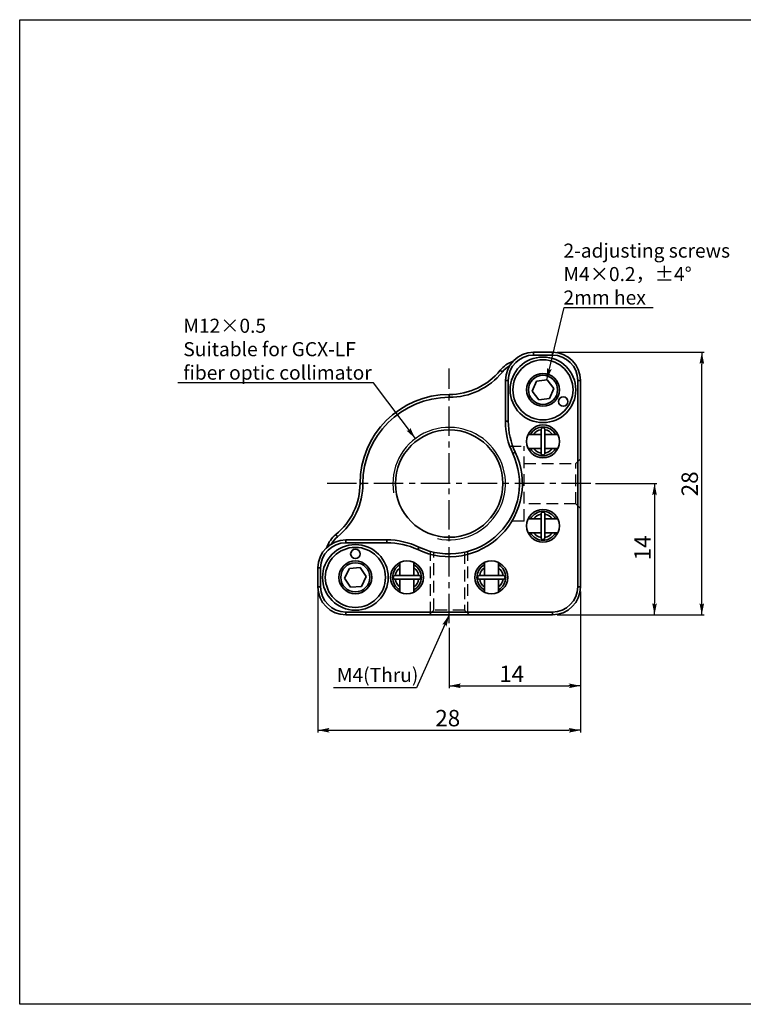
# Model space of a CAD drawing. Extents: x -1471 to 223, y -691 to 224.
# Drawn here: x -76 to 79, y 14 to 224 of the extents above; entities that cross this region are included whole.
import ezdxf

# ---------------------------------------------------------------- set-up
doc = ezdxf.new("R2010")
doc.units = 0
doc.header["$LTSCALE"] = 5
doc.linetypes.add('CENTER', pattern=[2, 1.25, -0.25, 0.25, -0.25])
doc.linetypes.add('HIDDENX2', pattern=[0.75, 0.5, -0.25])
doc.layers.get('0').update_dxf_attribs({"color": 255, "linetype": 'CONTINUOUS', "lineweight": 35})
doc.layers.get('DEFPOINTS').update_dxf_attribs({"linetype": 'CONTINUOUS'})
for name, color, linetype in [('1', 1, 'CONTINUOUS'), ('2', 3, 'CONTINUOUS'), ('DIMENSION', 2, 'CONTINUOUS'), ('LINE_CENTER', 4, 'CENTER'), ('LINE_HIDDEN', 3, 'HIDDENX2'), ('TEMP', 50, 'CONTINUOUS'), ('TEXT1', 3, 'CONTINUOUS')]:
    doc.layers.add(name, color=color, linetype=linetype)
doc.styles.get("Standard").update_dxf_attribs({"font": 'arial.ttf', "height": 3.5})
doc.dimstyles.new('SS$0', dxfattribs={"dimtxt": 3, "dimasz": 2.5, "dimexe": 0.5, "dimexo": 1, "dimgap": 0.8, "dimtad": 1, "dimdec": 3, "dimdsep": 46, "dimtxsty": 'Standard', "dimblk": '箭头', "dimcen": 5, "dimclrd": 256, "dimclre": 256, "dimclrt": 256, "dimadec": 0, "dimazin": 0, "dimtm": 1e-09, "dimtfac": 0.72, "dimtdec": 3, "dimtmove": 0, "dimatfit": 0, "dimfxl": 0.5, "dimtolj": 1, "dimtzin": 0, "dimarcsym": 0})
doc.dimstyles.new('SS$7', dxfattribs={"dimtxt": 3, "dimasz": 2.5, "dimexe": 0.5, "dimexo": 1, "dimgap": 0.8, "dimtad": 1, "dimtih": 1, "dimtoh": 1, "dimdec": 3, "dimdsep": 46, "dimtxsty": 'Standard', "dimcen": 5, "dimclrd": 256, "dimclre": 256, "dimclrt": 256, "dimadec": 0, "dimazin": 0, "dimtol": 1, "dimtm": 1e-09, "dimtfac": 0.72, "dimtdec": 3, "dimtmove": 0, "dimatfit": 0, "dimldrblk": '箭头', "dimfxl": 1, "dimarcsym": 0})

# ---------------------------------------------------------------- blocks, each defined once
blk = doc.blocks.new('箭头')
at = {"layer": 'DIMENSION'}
h = blk.add_hatch(color=256, dxfattribs=at)
h.paths.add_polyline_path([(-1, 0.2), (-0.85, 0), (0, 0)])
h.paths.add_polyline_path([(0, 0), (-0.85, 0), (-1, -0.2)])
blk.add_line((0, 0), (-1, 0), dxfattribs=at)
blk = doc.blocks.new('*D39')
at = {"layer": 'DEFPOINTS', "color": 0}
for p in [(46.2, 124.96), (37.98, 96.96), (59.76, 96.96)]:
    blk.add_point(p, dxfattribs=at)
at = {"layer": 'DIMENSION', "lineweight": -2}
for p, q in [((47.2, 124.96), (60.26, 124.96)), ((59.76, 122.46), (59.76, 99.46)), ((38.98, 96.96), (60.26, 96.96))]:
    blk.add_line(p, q, dxfattribs=at)
at = {"layer": 'DIMENSION', "lineweight": -2, "xscale": 2.5, "yscale": 2.5, "zscale": 2.5}
for p, rotation in [((59.76, 124.96), 90), ((59.76, 96.96), 270)]:
    blk.add_blockref('箭头', p, dxfattribs=dict(at, rotation=rotation))
at = {"layer": 'DIMENSION', "insert": (57.2, 111.25), "char_height": 3.5, "attachment_point": 5, "rotation": 90}
blk.add_mtext('\\A1;14', dxfattribs=at)
blk = doc.blocks.new('*D40')
at = {"layer": 'DEFPOINTS', "color": 0}
for p in [(43.98, 102.96), (15.98, 95.18), (43.98, 81.83)]:
    blk.add_point(p, dxfattribs=at)
at = {"layer": 'DIMENSION', "lineweight": -2}
for p, q in [((43.98, 101.96), (43.98, 81.33)), ((15.98, 94.18), (15.98, 81.33)), ((18.48, 81.83), (41.48, 81.83))]:
    blk.add_line(p, q, dxfattribs=at)
at = {"layer": 'DIMENSION', "lineweight": -2, "xscale": 2.5, "yscale": 2.5, "zscale": 2.5, "rotation": 180}
blk.add_blockref('箭头', (15.98, 81.83), dxfattribs=at)
at = {"layer": 'DIMENSION', "lineweight": -2, "xscale": 2.5, "yscale": 2.5, "zscale": 2.5}
blk.add_blockref('箭头', (43.98, 81.83), dxfattribs=at)
at = {"layer": 'DIMENSION', "insert": (29.31, 84.39), "char_height": 3.5, "attachment_point": 5}
blk.add_mtext('\\A1;14', dxfattribs=at)
blk = doc.blocks.new('*D41')
at = {"layer": 'DEFPOINTS', "color": 0}
for p in [(-12.02, 102.96), (43.98, 102.96), (43.98, 72.35)]:
    blk.add_point(p, dxfattribs=at)
at = {"layer": 'DIMENSION', "lineweight": -2}
for p, q in [((-12.02, 101.96), (-12.02, 71.85)), ((43.98, 101.96), (43.98, 71.85)), ((-9.52, 72.35), (41.48, 72.35))]:
    blk.add_line(p, q, dxfattribs=at)
at = {"layer": 'DIMENSION', "lineweight": -2, "xscale": 2.5, "yscale": 2.5, "zscale": 2.5, "rotation": 180}
blk.add_blockref('箭头', (-12.02, 72.35), dxfattribs=at)
at = {"layer": 'DIMENSION', "lineweight": -2, "xscale": 2.5, "yscale": 2.5, "zscale": 2.5}
blk.add_blockref('箭头', (43.98, 72.35), dxfattribs=at)
at = {"layer": 'DIMENSION', "insert": (15.68, 74.94), "char_height": 3.5, "attachment_point": 5}
blk.add_mtext('\\A1;28', dxfattribs=at)
blk = doc.blocks.new('*D42')
at = {"layer": 'DEFPOINTS', "color": 0}
for p in [(37.98, 152.96), (69.84, 152.96), (37.98, 96.96)]:
    blk.add_point(p, dxfattribs=at)
at = {"layer": 'DIMENSION', "lineweight": -2}
for p, q in [((38.98, 152.96), (70.34, 152.96)), ((69.84, 99.46), (69.84, 150.46)), ((38.98, 96.96), (70.34, 96.96))]:
    blk.add_line(p, q, dxfattribs=at)
at = {"layer": 'DIMENSION', "lineweight": -2, "xscale": 2.5, "yscale": 2.5, "zscale": 2.5}
for p, rotation in [((69.84, 152.96), 90), ((69.84, 96.96), 270)]:
    blk.add_blockref('箭头', p, dxfattribs=dict(at, rotation=rotation))
at = {"layer": 'DIMENSION', "insert": (67.26, 124.91), "char_height": 3.5, "attachment_point": 5, "rotation": 90}
blk.add_mtext('\\A1;28', dxfattribs=at)

msp = doc.modelspace()

# ---------------------------------------------------------------- linework, layer by layer
for p, q in [((33.98, 152.36), (33.98, 152.96)), ((33.98, 152.96), (37.98, 152.96)), ((37.98, 152.36), (33.98, 152.36)), ((37.98, 152.36), (37.98, 152.96)), ((27.32, 148.76), (26.86, 149.14)), ((36.88, 147.09), (34.59, 146.8)), ((38.28, 145.25), (36.88, 147.09)), ((27.98, 138.27), (27.98, 146.96)), ((28.58, 146.96), (27.98, 146.96)), ((28.58, 146.96), (28.58, 138.27)), ((34.59, 146.8), (33.69, 144.67)), ((37.38, 143.12), (38.28, 145.25)), ((43.38, 102.96), (43.38, 146.96)), ((43.38, 146.96), (43.98, 146.96)), ((43.98, 146.96), (43.98, 102.96)), ((15.98, 143.36), (15.98, 143.96)), ((33.69, 144.67), (35.09, 142.83)), ((35.09, 142.83), (37.38, 143.12)), ((28.58, 138.27), (27.98, 138.27)), ((35.55, 135.46), (32.82, 135.46)), ((35.58, 136.49), (35.58, 131.48)), ((37.65, 135.46), (36.35, 135.46)), ((36.38, 136.49), (36.38, 131.44)), ((39.15, 135.46), (37.66, 135.46)), ((32.82, 132.46), (35.55, 132.46)), ((36.35, 132.46), (38.01, 132.46)), ((38.03, 132.46), (39.15, 132.46)), ((29.53, 131.4), (30.07, 131.66)), ((35.58, 131.47), (35.58, 131.44)), ((-2.42, 124.96), (-3.02, 124.96)), ((35.58, 118.49), (35.58, 113.48)), ((36.38, 118.49), (36.38, 113.44)), ((35.55, 117.46), (32.82, 117.46)), ((37.65, 117.46), (36.35, 117.46)), ((39.15, 117.46), (37.66, 117.46)), ((-7.82, 113.62), (-8.2, 114.09)), ((32.82, 114.46), (35.55, 114.46)), ((35.58, 113.47), (35.58, 113.44)), ((36.35, 114.46), (38.01, 114.46)), ((38.03, 114.46), (39.15, 114.46)), ((-6.02, 112.96), (2.68, 112.96)), ((-6.02, 112.96), (-6.02, 112.36)), ((2.68, 112.36), (-6.02, 112.36)), ((2.68, 112.96), (2.68, 112.36)), ((9.55, 111.41), (9.29, 110.87)), ((5.48, 108.12), (5.48, 105.39)), ((8.48, 105.39), (8.48, 108.12)), ((23.48, 108.12), (23.48, 105.39)), ((26.48, 105.39), (26.48, 108.12)), ((-12.02, 102.96), (-12.02, 106.96)), ((-12.02, 106.96), (-11.42, 106.96)), ((-11.42, 106.96), (-11.42, 102.96)), ((-5.3, 106.88), (-6.32, 104.81)), ((-3, 107.04), (-5.3, 106.88)), ((-1.71, 105.12), (-3, 107.04)), ((-2.73, 103.04), (-1.71, 105.12)), ((4.49, 105.36), (4.46, 105.36)), ((9.51, 105.36), (4.5, 105.36)), ((22.49, 105.36), (22.46, 105.36)), ((27.51, 105.36), (22.5, 105.36)), ((-12.02, 102.96), (-11.42, 102.96)), ((-6.32, 104.81), (-5.03, 102.89)), ((-5.03, 102.89), (-2.73, 103.04)), ((9.51, 104.56), (4.46, 104.56)), ((5.48, 104.59), (5.48, 102.93)), ((5.48, 102.92), (5.48, 101.8)), ((8.48, 103.29), (8.48, 104.59)), ((8.48, 101.8), (8.48, 103.29)), ((27.51, 104.56), (22.46, 104.56)), ((23.48, 104.59), (23.48, 102.93)), ((23.48, 102.92), (23.48, 101.8)), ((26.48, 103.29), (26.48, 104.59)), ((26.48, 101.8), (26.48, 103.29)), ((43.38, 102.96), (43.98, 102.96)), ((-6.02, 97.56), (37.98, 97.56)), ((-6.02, 96.96), (-6.02, 97.56)), ((37.98, 96.96), (-6.02, 96.96)), ((37.98, 97.56), (37.98, 96.96))]:
    msp.add_line(p, q)
for centre, radius in [((35.98, 144.96), 7), ((35.98, 144.96), 6.4), ((35.98, 144.96), 3.5), ((35.98, 144.96), 3.1), ((40.3, 142.44), 1), ((35.98, 133.96), 3.5), ((15.98, 124.96), 11.46), ((35.98, 115.96), 3.5), ((-4.02, 104.96), 7), ((-4.02, 104.96), 6.4), ((-4.02, 109.96), 1), ((-4.02, 104.96), 3.5), ((-4.02, 104.96), 3.1), ((6.98, 104.96), 3.5), ((24.98, 104.96), 3.5)]:
    msp.add_circle(centre, radius)
for centre, radius, start, end in [((33.98, 146.96), 6, 90, 180), ((33.98, 146.96), 5.4, 90, 180), ((37.98, 146.96), 6, 0, 90), ((37.98, 146.96), 5.4, 0, 90), ((15.98, 157.96), 14, 270, 320.9499), ((31.52, 145.36), 6, 108.7658, 140.9499), ((32, 144.87), 6.09, 121.0504, 140.2106), ((15.98, 157.96), 14.6, 270, 320.9499), ((15.98, 124.96), 19, 90, 180), ((15.98, 124.96), 18.4, 90, 180), ((43.98, 138.27), 16, 180, 205.4146), ((43.98, 138.27), 15.4, 180, 205.4146), ((35.98, 133.96), 3.07, 29.2297, 150.7703), ((35.98, 136.48), 0.4, 0.9058, 179.0942), ((35.98, 133.96), 2.52, 99.1221, 143.3653), ((35.98, 133.96), 2.52, 36.4786, 80.8779), ((35.98, 133.96), 3.07, 209.2298, 330.7702), ((35.96, 133.94), 2.49, 216.324, 261.2934), ((35.98, 133.96), 2.52, 279.1221, 323.5214), ((15.98, 124.96), 15.6, 244.5854, 25.4146), ((15.98, 124.96), 15, 244.5854, 25.4146), ((35.98, 131.44), 0.4, 179.9759, 358.3206), ((-17.02, 124.96), 14, 309.0501, 0), ((-17.02, 124.96), 14.6, 309.0501, 0), ((35.98, 115.96), 3.07, 29.2297, 150.7703), ((35.98, 115.96), 2.52, 99.1221, 143.3653), ((35.98, 118.48), 0.4, 0.9058, 179.0942), ((35.98, 115.96), 2.52, 36.4786, 80.8779), ((-4.42, 109.43), 6, 129.0501, 161.2342), ((-4.36, 109.37), 5.49, 129.1403, 150.1251), ((35.98, 115.96), 3.07, 209.2298, 330.7702), ((35.96, 115.94), 2.49, 216.324, 261.2934), ((35.98, 113.44), 0.4, 179.9759, 358.3206), ((35.98, 115.96), 2.52, 279.1221, 323.5214), ((-6.02, 106.96), 6, 90, 180), ((-6.02, 106.96), 5.4, 90, 180), ((2.68, 96.96), 16, 64.5854, 90), ((2.68, 96.96), 15.4, 64.5854, 90), ((6.98, 104.96), 3.07, 119.2298, 240.7702), ((6.98, 104.96), 3.07, 299.2297, 60.7703), ((24.98, 104.96), 3.07, 119.2298, 240.7702), ((24.98, 104.96), 3.07, 299.2297, 60.7703), ((4.46, 104.96), 0.4, 89.9759, 268.3206), ((6.96, 104.99), 2.49, 126.324, 171.2934), ((6.98, 104.96), 2.52, 9.1221, 53.3653), ((9.5, 104.96), 0.4, 270.9058, 89.0942), ((22.46, 104.96), 0.4, 89.9759, 268.3206), ((24.96, 104.99), 2.49, 126.324, 171.2934), ((24.98, 104.96), 2.52, 9.1221, 53.3653), ((27.5, 104.96), 0.4, 270.9058, 89.0942), ((-6.02, 102.96), 6, 180, 270), ((-6.02, 102.96), 5.4, 180, 270), ((6.98, 104.96), 2.52, 189.1221, 233.5214), ((6.98, 104.96), 2.52, 306.4786, 350.8779), ((24.98, 104.96), 2.52, 189.1221, 233.5214), ((24.98, 104.96), 2.52, 306.4786, 350.8779), ((37.98, 102.96), 5.4, 270, 0), ((37.98, 102.96), 6, 270, 0)]:
    msp.add_arc(centre, radius, start, end)
at = {"layer": '1'}
msp.add_arc((15.98, 124.96), 12, 257.995, 189.5008, dxfattribs=at)
at = {"layer": 'LINE_CENTER'}
for p, q in [((15.98, 95.18), (15.98, 149.52)), ((46.2, 124.96), (-10.37, 124.96))]:
    msp.add_line(p, q, dxfattribs=at)
at = {"layer": 'LINE_HIDDEN'}
for p, q in [((28.81, 132.96), (31.98, 132.96)), ((31.98, 116.98), (31.98, 132.96)), ((43.98, 130.26), (42.98, 129.26)), ((31.98, 129.26), (42.98, 129.26)), ((42.98, 120.66), (42.98, 129.26)), ((42.98, 120.66), (31.98, 120.66)), ((43.98, 119.66), (42.98, 120.66)), ((31.98, 116.98), (28.68, 116.98)), ((11.98, 97.26), (11.98, 110.51)), ((12.68, 97.96), (12.68, 110.33)), ((19.28, 110.33), (19.28, 97.96)), ((19.98, 97.26), (19.98, 110.51)), ((11.68, 96.96), (12.68, 97.96)), ((19.28, 97.96), (12.68, 97.96)), ((19.28, 97.96), (20.28, 96.96))]:
    msp.add_line(p, q, dxfattribs=at)
at = {"layer": 'TEMP', "color": 7}
msp.add_lwpolyline([(221.43, 13.9), (-75.57, 13.9), (-75.57, 223.9), (221.43, 223.9)], close=True, dxfattribs=at)

# ---------------------------------------------------------------- texts
at = {"layer": 'TEXT1', "char_height": 3, "attachment_point": 1}
for s, insert, width in [('2-adjusting screws\\PM4×0.2{\\fSimSun|b0|i0|c134|p2;，}±4%%D\\P2mm hex ', (40.35, 176.15), 84.4322), ('M12×0.5 \\PSuitable for GCX-LF \\Pfiber optic collimator', (-40.69, 160.13), 116.2209), ('M4(Thru)', (-7.96, 85.65), 21.5432)]:
    msp.add_mtext(s, dxfattribs=dict(at, insert=insert, width=width))

# ---------------------------------------------------------------- dimensions: what is measured, and where the dimension line sits
at = {"layer": 'DIMENSION'}
for base, p1, p2, picture, middle in [((69.84, 152.96), (37.98, 96.96), (37.98, 152.96), '*D42', (69.84, 124.91)), ((59.76, 96.96), (46.2, 124.96), (37.98, 96.96), '*D39', (59.76, 111.25))]:
    dim = msp.add_linear_dim(base=base, p1=p1, p2=p2, angle=90, dimstyle='SS$0', override={"dimtxt": 3.5, "dimdec": 1, "dimlfac": 0.5, "dimtdec": 1}, dxfattribs=at)
    dim.commit()
    dim.dimension.update_dxf_attribs({"geometry": picture, "text_midpoint": middle, "dimtype": 160})
for base, p1, picture, middle in [((43.98, 72.35), (-12.02, 102.96), '*D41', (15.68, 72.35)), ((43.98, 81.83), (15.98, 95.18), '*D40', (29.31, 81.83))]:
    dim = msp.add_linear_dim(base=base, p1=p1, p2=(43.98, 102.96), dimstyle='SS$0', override={"dimtxt": 3.5, "dimdec": 1, "dimlfac": 0.5, "dimtdec": 1}, dxfattribs=at)
    dim.commit()
    dim.dimension.update_dxf_attribs({"geometry": picture, "text_midpoint": middle, "dimtype": 160})

# ---------------------------------------------------------------- leaders
at = {"layer": '2'}
msp.add_leader([(36.77, 147.08), (40.51, 162.49), (59.46, 162.49)], dimstyle='SS$7', override={"dimtxt": 4, "dimgap": 0.8, "dimtad": 0, "dimdec": 1, "dimtdec": 1, "dimfxl": 0.5}, dxfattribs=at)
at = {"layer": 'TEXT1'}
for points in [[(8.78, 134.56), (-0.16, 146.48), (-41.88, 146.48)], [(15.98, 96.96), (9.01, 81.4), (-8.7, 81.4)]]:
    msp.add_leader(points, dimstyle='SS$7', override={"dimtxt": 4, "dimgap": 0.8, "dimtad": 0, "dimdec": 1, "dimtdec": 1, "dimfxl": 0.5}, dxfattribs=at)

doc.saveas('drawing.dxf')
